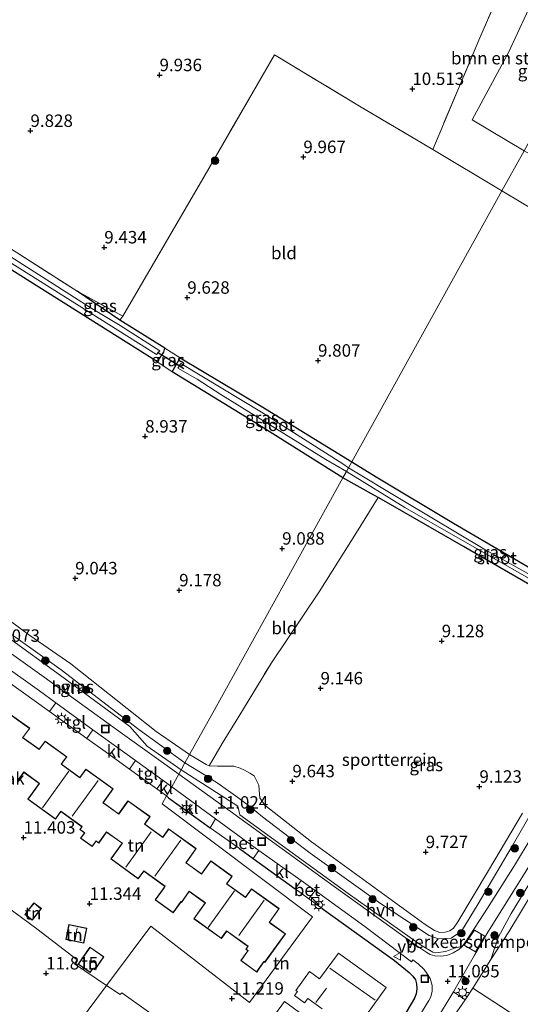
# Model space of a CAD drawing. Units: metres. Extents: x 189990 to 199704, y 412498 to 417832.
# Drawn here: x 191513 to 191614, y 415238 to 415436 of the extents above; entities that cross this region are included whole.
import ezdxf
from ezdxf.enums import TextEntityAlignment as Align

# ---------------------------------------------------------------- set-up
doc = ezdxf.new("R2010")
doc.units = ezdxf.units.M
doc.linetypes.add('IE-TERREINAFSCHEIDING', pattern=[10, 8, -2])
doc.layers.get('0').update_dxf_attribs({"lineweight": 25})
for name, color, linetype, lineweight in [('B-ME-GR-BOMENSTRUIKEN-GV-B6', 93, 'Continuous', 18), ('B-ME-GR-BOOM-S-B1', 93, 'Continuous', 18), ('B-ME-GW-KRUINLIJN-L-B1', 93, 'Continuous', 18), ('B-ME-GW-TEENLIJN-L-B1', 93, 'Continuous', 18), ('B-ME-IE-GRASLAND-GV-B6', 93, 'Continuous', 18), ('B-ME-IE-GRONDWERKLIJN-GROND_INGERICHT-GV-B6', 253, 'Continuous', 18), ('B-ME-IE-HULPGEOMETRIE-L-B1', 53, 'Continuous', 18), ('B-ME-IE-INRICHTINGSELEMENT-S-B1', 253, 'Continuous', 18), ('B-ME-IE-MEUBILAIR_WEGMEUBILAIR-LICHTMAST-S-B1', 8, 'Continuous', 18), ('B-ME-IE-TERREINAFSCHEIDING-RASTERHEKWERK-L-B1', 8, 'IE-TERREINAFSCHEIDING', 18), ('B-ME-KG-KADASTRAAL-DAKRAND-L-B1', 13, 'Continuous', 18), ('B-ME-KG-KADASTRAAL-NOKLIJN-L-B1', 13, 'Continuous', 18), ('B-ME-OG-BEBOUWING-GV-B6', 173, 'Continuous', 18), ('B-ME-OG-WATER-GV-B6', 153, 'Continuous', 18), ('B-ME-VH-DREMPEL-GV-B6', 8, 'Continuous', 18), ('B-ME-VH-VERH_SOORT-BETON-OVERIG-GV-B6', 8, 'IE-TERREINAFSCHEIDING-NATUURLIJK-HOUTWAL', 18), ('B-ME-VH-VERH_SOORT-BITUMEN-GV-B6', 8, 'IE-TERREINAFSCHEIDING-NATUURLIJK-HOUTWAL', 18), ('B-ME-VH-VERH_SOORT-HALF_VERHARDING-GV-B6', 8, 'IE-TERREINAFSCHEIDING-NATUURLIJK-HOUTWAL', 18), ('B-ME-VH-VERH_SOORT-KLINKERS-GV-B6', 8, 'IE-TERREINAFSCHEIDING-NATUURLIJK-HOUTWAL', 18), ('B-ME-VH-VERH_SOORT-TEGELS-GV-B6', 8, 'Continuous', 18), ('B-ME-VW-MEUBILAIR_WEGMEUBILAIR-VERKEERSBORD-S-B1', 8, 'Continuous', 18)]:
    doc.layers.add(name, color=color, linetype=linetype, lineweight=lineweight)
for name, color, linetype in [('B-ME-GW-HOOGTEPUNT-S-B1', 10, 'Continuous'), ('B-ME-GW-INSTEEKWATERGANG-L-B1', 10, 'Continuous'), ('B-ME-IE-TERREINAFSCHEIDING-HAAG-L-B1', 10, 'Continuous'), ('B-ME-KW-DUIKER-L-B1', 10, 'Continuous')]:
    doc.layers.add(name, color=color, linetype=linetype)
doc.styles.add('NLCS-ISO', font='NLCS-ISO.TTF')
doc.linetypes.add('IE-TERREINAFSCHEIDING-NATUURLIJK-HOUTWAL', pattern='A,7,-1.5,[67,NLCS.SHX,S=0.75,R=45,X=0,Y=0],-1.5,7,-1.5,[70,NLCS.SHX,S=0.75,R=0,X=0,Y=0],-1.5', length=20)

# ---------------------------------------------------------------- blocks, each defined once
blk = doc.blocks.new('hoogtepunt')
for p, q in [((-0.5, 0), (0.5, 0)), ((0, 0.5), (0, -0.5))]:
    blk.add_line(p, q)
blk = doc.blocks.new('boom')
h = blk.add_hatch(color=256)
edge = h.paths.add_edge_path()
edge.add_arc((0, 0), 0.75, 0, 360)
blk.add_circle((0, 0), 0.75)
blk = doc.blocks.new('kast')
blk.add_line((-0.75, -0.75), (0.75, 0.75))
blk.add_lwpolyline([(-0.75, 0.75), (0.75, 0.75), (0.75, -0.75), (-0.75, -0.75)], close=True)
blk = doc.blocks.new('lantaarnpaal')
for p, q in [((-0.75, 0), (-1.25, 0)), ((-0.88, 0.88), (-0.53, 0.53)), ((0, 0.75), (0, 1.25)), ((0.53, 0.53), (0.88, 0.88)), ((0.75, 0), (1.25, 0)), ((-0.53, -0.53), (-0.88, -0.88)), ((0, -0.75), (0, -1.25)), ((0.53, -0.53), (0.88, -0.88))]:
    blk.add_line(p, q)
blk.add_circle((0, 0), 0.75)
blk = doc.blocks.new('put')
for p, q in [((0.75, 0.75), (-0.75, 0.75)), ((-0.75, 0.75), (-0.75, -0.75)), ((0.75, -0.75), (0.75, 0.75)), ((-0.75, -0.75), (0.75, -0.75))]:
    blk.add_line(p, q)
blk.add_lwpolyline([(-0.625, 0.625), (0.625, 0.625), (0.625, -0.625), (-0.625, -0.625)], close=True)
blk = doc.blocks.new('verkeersbord')
for p, q in [((0, 0.75), (-0.75, -0.625)), ((0.75, -0.625), (0, 0.75)), ((-0.75, -0.625), (0.75, -0.625))]:
    blk.add_line(p, q)

msp = doc.modelspace()

# ---------------------------------------------------------------- linework, layer by layer
at = {"layer": 'B-ME-GR-BOMENSTRUIKEN-GV-B6'}
for points in [[(191617.237, 415441.6, 11.601), (191616.978, 415441.044, 11.518), (191611.601, 415429.319, 11.078), (191604.304, 415415.799, 10.831), (191614.717, 415409.575, 10.446), (191610.266, 415401.544, 10.203), (191596.383, 415409.863, 10.349), (191605.643, 415431.776, 11.277), (191610.641, 415443.438, 11.845), (191611.053, 415444.463, 11.86), (191617.237, 415441.6, 11.601)], [(191670.187, 415365.701, 10.543), (191655.035, 415374.429, 10.158), (191630.344, 415389.595, 10.323), (191610.266, 415401.544, 10.203), (191614.717, 415409.575, 10.446), (191625.074, 415403.691, 10.591), (191645.057, 415391.873, 10.673), (191651.174, 415403.253, 10.893), (191655.46, 415400.723, 10.948), (191649.361, 415389.141, 10.673), (191669.268, 415377.533, 10.563), (191675.908, 415390.032, 10.783), (191683.737, 415404.615, 11.416), (191686.381, 415403.171, 11.526), (191693.92, 415418.156, 12.131), (191697.121, 415416.373, 11.856), (191696.708, 415415.573, 11.863), (191693.079, 415408.165, 11.753), (191688.04, 415398.757, 11.505), (191681.537, 415386.71, 11.12), (191675.141, 415374.782, 10.735), (191670.187, 415365.701, 10.543)]]:
    msp.add_polyline3d(points, dxfattribs=at)
at = {"layer": 'B-ME-GW-INSTEEKWATERGANG-L-B1'}
for p, q in [((191533.579, 415375.573, 9.327), (191525.01, 415381.381, 9.598)), ((191584.674, 415340.41, 9.427), (191578.33, 415343.975, 9.474))]:
    msp.add_line(p, q, dxfattribs=at)
for points in [[(191540.787, 415367.444, 9.363), (191531.215, 415373.466, 9.372), (191506.894, 415388.673, 9.423), (191488.83, 415399.587, 9.369), (191461.264, 415415.474, 9.449), (191437.113, 415429.022, 9.411), (191418.774, 415439.542, 9.366), (191405.317, 415447.142, 9.433)], [(191540.787, 415367.444, 9.363), (191541.402, 415367.699, 9.451), (191542.422, 415369.159, 9.311), (191542.565, 415369.981, 9.473), (191533.579, 415375.573, 9.327)], [(191544.06, 415365.196, 9.415), (191545.703, 415368.016, 9.44), (191561.929, 415358.315, 9.405), (191580.129, 415347.175, 9.433)], [(191578.33, 415343.975, 9.474), (191560.686, 415355.054, 9.448), (191544.06, 415365.196, 9.415)], [(191580.129, 415347.175, 9.433), (191584.997, 415344.168, 9.605), (191600.554, 415334.836, 9.546), (191623.439, 415321.473, 9.666), (191637.469, 415312.976, 9.49), (191636.166, 415310.87, 9.279), (191632.585, 415312.874, 9.334), (191618.862, 415320.732, 9.301), (191602.527, 415330.144, 9.09), (191587.445, 415338.845, 9.448), (191585.389, 415340.006, 9.432), (191584.674, 415340.41, 9.427)]]:
    msp.add_polyline3d(points, dxfattribs=at)
at = {"layer": 'B-ME-GW-KRUINLIJN-L-B1'}
for points in [[(191608.029, 415247.242, 10.712), (191609.601, 415251.842, 10.629), (191612.128, 415256.465, 10.492), (191617.324, 415265.054, 10.244), (191622.667, 415273.96, 9.942), (191628.039, 415282.623, 9.859), (191633.73, 415291.53, 9.942), (191639.462, 415300.738, 9.804), (191643.053, 415306.56, 9.887), (191646.625, 415312.669, 10.024), (191649.756, 415317.982, 10.244), (191653.933, 415324.593, 10.299), (191658.486, 415332.002, 10.382), (191664.018, 415340.891, 10.492), (191667.26, 415345.955, 10.519), (191670.953, 415350.626, 10.632)], [(191546.61, 415286.705, 10.872), (191537.361, 415293.456, 11.003), (191521.804, 415305.383, 10.91), (191508.421, 415314.911, 10.914), (191504.593, 415317.87, 10.962), (191504.558, 415317.914, 10.963), (191503.996, 415318.686, 10.967), (191501.718, 415321.812, 10.982), (191498.347, 415326.472, 11.126), (191494.962, 415331.016, 11.179), (191491.319, 415333.94, 11.171)], [(191559.904, 415277.79, 11.073), (191562.19, 415275.913, 10.979), (191571.775, 415268.584, 11.006), (191585.905, 415258.475, 11.003), (191595.629, 415252.086, 10.94), (191597.508, 415251.396, 10.959), (191600.099, 415251.539, 10.778), (191602.124, 415252.926, 10.688), (191605.481, 415258.408, 10.648), (191612.131, 415269.706, 10.172), (191615.882, 415276.195, 9.977), (191617.298, 415278.465, 9.927), (191618.731, 415280.866, 9.909), (191620.457, 415283.292, 9.886), (191622.211, 415285.839, 9.888), (191630.761, 415299.783, 10.007), (191637.048, 415309.805, 9.918), (191641.137, 415316.785, 10.058), (191643.552, 415321.213, 10.014)], [(191553.278, 415282.575, 10.918), (191550.566, 415284.318, 11.019), (191546.61, 415286.705, 10.872)], [(191559.904, 415277.79, 11.073), (191557.231, 415279.778, 10.853), (191553.278, 415282.575, 10.918)]]:
    msp.add_polyline3d(points, dxfattribs=at)
at = {"layer": 'B-ME-GW-TEENLIJN-L-B1'}
for points in [[(191547.571, 415288.439, 9.993), (191540.833, 415293.028, 10.035), (191523.747, 415306.599, 9.595), (191515.509, 415312.307, 9.595), (191511.31, 415315.379, 9.595), (191509.538, 415317.335, 9.595), (191507.123, 415320.24, 9.512), (191500.494, 415328.842, 9.485), (191497.219, 415332.383, 9.292), (191493.255, 415336.015, 9.375), (191481.519, 415344.617, 9.54), (191472.887, 415350.803, 9.32), (191464.892, 415356.415, 9.21), (191455.033, 415362.326, 9.182), (191453.898, 415362.918, 9.21), (191452.552, 415362.917, 9.237), (191449.761, 415362.562, 9.347), (191447.823, 415362.658, 9.622), (191445.513, 415363.377, 9.677)], [(191673.945, 415349.019, 10.387), (191670.385, 415345.938, 10.195), (191666.949, 415342.609, 10.222), (191661.223, 415333.128, 10.057), (191653.791, 415320.803, 9.755), (191645.447, 415306.79, 9.012), (191639.72, 415298.224, 9.177), (191630.317, 415283.079, 9.177), (191625.541, 415275.449, 9.315), (191616.728, 415261.249, 9.837), (191611.686, 415252.824, 10.057), (191608.029, 415247.242, 10.712)], [(191614.397, 415276.619, 9.334), (191607.559, 415265.134, 9.582), (191601.41, 415254.809, 10.214), (191600.54, 415253.58, 10.159), (191599.836, 415252.998, 10.132), (191598.903, 415252.765, 10.242), (191597.79, 415252.696, 10.297), (191596.709, 415253.074, 10.297), (191594.838, 415254.297, 10.132), (191586.75, 415260.155, 10.104), (191572.022, 415270.855, 10.022), (191562.651, 415278.257, 10.077), (191561.685, 415279.696, 10.049), (191561.505, 415281.27, 10.022), (191561.471, 415282.227, 10.022), (191560.962, 415283.306, 9.994), (191560.515, 415284.133, 9.967), (191559.688, 415284.673, 9.939), (191558.576, 415285.291, 9.912), (191557.706, 415285.696, 9.774), (191556.419, 415286.08, 9.967), (191553.16, 415286.075, 10.022), (191551.486, 415286.116, 10.187), (191550.917, 415286.432, 10.077), (191547.571, 415288.439, 9.993)]]:
    msp.add_polyline3d(points, dxfattribs=at)
at = {"layer": 'B-ME-IE-GRASLAND-GV-B6'}
for points in [[(191418.889, 415440.684, 8.417), (191435.96, 415430.946, 8.417), (191455.831, 415419.925, 8.417), (191477.91, 415407.411, 8.417), (191498.103, 415395.571, 8.417), (191521.77, 415380.714, 8.417), (191540.95, 415368.692, 8.417), (191541.598, 415369.449, 8.417), (191533.619, 415374.538, 8.417), (191527.632, 415378.151, 8.417), (191512.389, 415387.821, 8.417), (191500.356, 415395.337, 8.417), (191488.941, 415402.13, 8.417), (191476.348, 415409.522, 8.417), (191461.183, 415417.929, 8.417), (191437.201, 415431.39, 8.417), (191418.78, 415441.844, 8.417)], [(191420.364, 415442.781, 9.377), (191441.028, 415430.939, 9.442), (191465.178, 415417.162, 9.292), (191488.899, 415403.808, 9.288), (191512.765, 415389.241, 9.4), (191525.01, 415381.381, 9.598)], [(191629.352, 415435.978, 11.472), (191614.717, 415409.575, 10.446), (191604.304, 415415.799, 10.831), (191611.601, 415429.319, 11.078), (191616.978, 415441.044, 11.518), (191617.237, 415441.6, 11.601), (191629.352, 415435.978, 11.472)], [(191525.01, 415381.381, 9.598), (191533.579, 415375.573, 9.327), (191542.565, 415369.981, 9.473), (191542.422, 415369.159, 9.311), (191541.402, 415367.699, 9.451), (191540.787, 415367.444, 9.363), (191531.215, 415373.466, 9.372), (191506.894, 415388.673, 9.423), (191488.83, 415399.587, 9.369), (191461.264, 415415.474, 9.449), (191437.113, 415429.022, 9.411), (191418.774, 415439.542, 9.366)], [(191534.157, 415376.398, 9.354), (191533.579, 415375.573, 9.327), (191525.01, 415381.381, 9.598), (191534.157, 415376.398, 9.354)], [(191545.703, 415368.016, 9.44), (191544.06, 415365.196, 9.415), (191540.787, 415367.444, 9.363), (191541.402, 415367.699, 9.451), (191542.422, 415369.159, 9.311), (191542.565, 415369.981, 9.473), (191545.703, 415368.016, 9.44)], [(191580.129, 415347.175, 9.433), (191579.466, 415345.978, 8.44), (191578.361, 415346.763, 8.44), (191561.983, 415357.101, 8.44), (191545.805, 415366.891, 8.44), (191545.207, 415365.926, 8.44), (191549.06, 415363.726, 8.44), (191553.851, 415360.671, 8.44), (191574.888, 415347.61, 8.495), (191579.058, 415345.241, 8.44), (191578.33, 415343.975, 9.474), (191560.686, 415355.054, 9.448), (191544.06, 415365.196, 9.415), (191545.703, 415368.016, 9.44), (191561.929, 415358.315, 9.405), (191580.129, 415347.175, 9.433)], [(191637.469, 415312.976, 9.49), (191636.166, 415310.87, 9.279), (191632.585, 415312.874, 9.334), (191618.862, 415320.732, 9.301), (191602.527, 415330.144, 9.09), (191587.445, 415338.845, 9.448), (191585.389, 415340.006, 9.432), (191584.674, 415340.41, 9.427), (191578.33, 415343.975, 9.474), (191579.058, 415345.241, 8.44), (191590.778, 415338.014, 8.44), (191603.733, 415330.531, 8.44), (191620.442, 415321.042, 8.44), (191636.035, 415311.72, 8.44), (191636.629, 415312.489, 8.44), (191622.297, 415320.952, 8.44), (191606.837, 415329.555, 8.44), (191590.71, 415339.216, 8.44), (191579.466, 415345.978, 8.44), (191580.129, 415347.175, 9.433), (191584.997, 415344.168, 9.605), (191600.554, 415334.836, 9.546), (191623.439, 415321.473, 9.666), (191637.469, 415312.976, 9.49)], [(191546.61, 415286.705, 10.872), (191545.85, 415285.333, 11.005), (191539.024, 415290.097, 11.097), (191535.569, 415294.053, 10.939), (191521.637, 415304.237, 11.015), (191511.152, 415311.903, 10.987), (191503.347, 415317.645, 11.042), (191503.996, 415318.686, 10.967), (191504.558, 415317.914, 10.963), (191504.593, 415317.87, 10.962), (191508.421, 415314.911, 10.914), (191521.804, 415305.383, 10.91), (191537.361, 415293.456, 11.003), (191546.61, 415286.705, 10.872)], [(191511.31, 415315.379, 9.595), (191515.509, 415312.307, 9.595), (191523.747, 415306.599, 9.595), (191540.833, 415293.028, 10.035), (191547.571, 415288.439, 9.993), (191546.61, 415286.705, 10.872), (191537.361, 415293.456, 11.003), (191521.804, 415305.383, 10.91), (191508.421, 415314.911, 10.914)], [(191559.904, 415277.79, 11.073), (191557.231, 415279.778, 10.853), (191553.278, 415282.575, 10.918), (191550.566, 415284.318, 11.019), (191546.61, 415286.705, 10.872), (191547.571, 415288.439, 9.993), (191550.917, 415286.432, 10.077), (191551.486, 415286.116, 10.187), (191553.16, 415286.075, 10.022), (191556.419, 415286.08, 9.967), (191557.706, 415285.696, 9.774), (191558.576, 415285.291, 9.912), (191559.688, 415284.673, 9.939), (191560.515, 415284.133, 9.967), (191560.962, 415283.306, 9.994), (191561.471, 415282.227, 10.022), (191561.505, 415281.27, 10.022), (191561.685, 415279.696, 10.049), (191562.651, 415278.257, 10.077), (191572.022, 415270.855, 10.022), (191586.75, 415260.155, 10.104), (191594.838, 415254.297, 10.132), (191596.709, 415253.074, 10.297), (191597.79, 415252.696, 10.297), (191598.903, 415252.765, 10.242), (191599.836, 415252.998, 10.132), (191600.54, 415253.58, 10.159), (191601.41, 415254.809, 10.214), (191607.559, 415265.134, 9.582), (191614.397, 415276.619, 9.334)], [(191619.872, 415277.914, 10.096), (191612.811, 415266.138, 10.481), (191607.401, 415257.559, 10.673), (191603.154, 415251.1, 10.921), (191602.263, 415249.863, 10.866), (191601.16, 415249.694, 10.895), (191598.961, 415248.848, 10.895), (191597.007, 415248.583, 11.032), (191596.416, 415248.727, 10.977), (191593.927, 415250.228, 11.06), (191579.376, 415260.512, 11.06), (191557.644, 415276.298, 11.115), (191557.274, 415278.007, 10.867), (191545.85, 415285.333, 11.005), (191546.61, 415286.705, 10.872), (191550.566, 415284.318, 11.019), (191553.278, 415282.575, 10.918), (191557.231, 415279.778, 10.853), (191559.904, 415277.79, 11.073), (191562.19, 415275.913, 10.979), (191571.775, 415268.584, 11.006), (191585.905, 415258.475, 11.003), (191595.629, 415252.086, 10.94), (191597.508, 415251.396, 10.959), (191600.099, 415251.539, 10.778), (191602.124, 415252.926, 10.688), (191605.481, 415258.408, 10.648), (191612.131, 415269.706, 10.172), (191615.882, 415276.195, 9.977)], [(191615.882, 415276.195, 9.977), (191612.131, 415269.706, 10.172), (191605.481, 415258.408, 10.648), (191602.124, 415252.926, 10.688), (191600.099, 415251.539, 10.778), (191597.508, 415251.396, 10.959), (191595.629, 415252.086, 10.94), (191585.905, 415258.475, 11.003), (191571.775, 415268.584, 11.006), (191562.19, 415275.913, 10.979), (191559.904, 415277.79, 11.073)], [(191617.324, 415265.054, 10.244), (191612.128, 415256.465, 10.492), (191609.601, 415251.842, 10.629), (191608.029, 415247.242, 10.712), (191604.395, 415241.507, 11.032), (191602.918, 415239.186, 11.114), (191600.519, 415240.754, 11.189), (191600.884, 415241.357, 11.171), (191604.791, 415248.118, 10.928), (191607.26, 415252.388, 10.829), (191616.127, 415266.675, 10.28)], [(191616.728, 415261.249, 9.837), (191611.686, 415252.824, 10.057), (191608.029, 415247.242, 10.712), (191609.601, 415251.842, 10.629), (191612.128, 415256.465, 10.492), (191617.324, 415265.054, 10.244)]]:
    msp.add_polyline3d(points, dxfattribs=at)
at = {"layer": 'B-ME-IE-GRONDWERKLIJN-GROND_INGERICHT-GV-B6'}
for points in [[(191610.641, 415443.438, 11.845), (191605.643, 415431.776, 11.277), (191596.383, 415409.863, 10.349), (191581.672, 415418.549, 10.517), (191564.592, 415428.845, 10.531), (191550.699, 415404.743, 10.034), (191534.157, 415376.398, 9.354), (191525.01, 415381.381, 9.598), (191512.765, 415389.241, 9.4), (191488.899, 415403.808, 9.288), (191465.178, 415417.162, 9.292), (191441.028, 415430.939, 9.442), (191420.364, 415442.781, 9.377)], [(191418.774, 415439.542, 9.366), (191437.113, 415429.022, 9.411), (191461.264, 415415.474, 9.449), (191488.83, 415399.587, 9.369), (191506.894, 415388.673, 9.423), (191531.215, 415373.466, 9.372), (191540.787, 415367.444, 9.363)], [(191596.383, 415409.863, 10.349), (191610.266, 415401.544, 10.203), (191580.129, 415347.175, 9.433), (191561.929, 415358.315, 9.405), (191545.703, 415368.016, 9.44), (191542.565, 415369.981, 9.473), (191533.579, 415375.573, 9.327), (191534.157, 415376.398, 9.354), (191550.699, 415404.743, 10.034), (191564.592, 415428.845, 10.531), (191581.672, 415418.549, 10.517), (191596.383, 415409.863, 10.349)], [(191670.187, 415365.701, 10.543), (191667.906, 415361.349, 10.465), (191663.021, 415353.192, 10.403), (191654.616, 415339.722, 10.337), (191650.159, 415332.282, 10.214), (191647.832, 415328.547, 10.245), (191645.353, 415324.471, 10.052), (191643.552, 415321.213, 10.014), (191637.469, 415312.976, 9.49), (191623.439, 415321.473, 9.666), (191600.554, 415334.836, 9.546), (191584.997, 415344.168, 9.605), (191580.129, 415347.175, 9.433), (191610.266, 415401.544, 10.203), (191630.344, 415389.595, 10.323), (191655.035, 415374.429, 10.158), (191670.187, 415365.701, 10.543)], [(191540.787, 415367.444, 9.363), (191544.06, 415365.196, 9.415), (191560.686, 415355.054, 9.448), (191578.33, 415343.975, 9.474), (191566.723, 415323.018, 9.285), (191552.202, 415296.8, 9.465), (191547.571, 415288.439, 9.993), (191540.833, 415293.028, 10.035), (191523.747, 415306.599, 9.595), (191515.509, 415312.307, 9.595), (191511.31, 415315.379, 9.595)], [(191627.873, 415226.283, 10.564), (191604.395, 415241.507, 11.032), (191608.029, 415247.242, 10.712), (191611.686, 415252.824, 10.057), (191616.728, 415261.249, 9.837), (191625.541, 415275.449, 9.315), (191630.317, 415283.079, 9.177), (191639.72, 415298.224, 9.177), (191645.447, 415306.79, 9.012), (191653.791, 415320.803, 9.755), (191661.223, 415333.128, 10.057), (191666.949, 415342.609, 10.222), (191670.385, 415345.938, 10.195), (191673.945, 415349.019, 10.387), (191684.208, 415343.576, 9.998), (191687.329, 415342.173, 9.949), (191711.692, 415329.306, 10.232), (191713.181, 415328.527, 10.222)], [(191584.674, 415340.41, 9.427), (191585.389, 415340.006, 9.432), (191581.043, 415332.98, 9.322), (191573.577, 415321.039, 9.295), (191563.974, 415306.827, 9.351), (191557.455, 415296.022, 9.406), (191554.08, 415290.64, 9.819), (191551.486, 415286.116, 10.187), (191550.917, 415286.432, 10.077), (191547.571, 415288.439, 9.993), (191552.202, 415296.8, 9.465), (191566.723, 415323.018, 9.285), (191578.33, 415343.975, 9.474), (191584.674, 415340.41, 9.427)], [(191614.397, 415276.619, 9.334), (191607.559, 415265.134, 9.582), (191601.41, 415254.809, 10.214), (191600.54, 415253.58, 10.159), (191599.836, 415252.998, 10.132), (191598.903, 415252.765, 10.242), (191597.79, 415252.696, 10.297), (191596.709, 415253.074, 10.297), (191594.838, 415254.297, 10.132), (191586.75, 415260.155, 10.104), (191572.022, 415270.855, 10.022), (191562.651, 415278.257, 10.077), (191561.685, 415279.696, 10.049), (191561.505, 415281.27, 10.022), (191561.471, 415282.227, 10.022), (191560.962, 415283.306, 9.994), (191560.515, 415284.133, 9.967), (191559.688, 415284.673, 9.939), (191558.576, 415285.291, 9.912), (191557.706, 415285.696, 9.774), (191556.419, 415286.08, 9.967), (191553.16, 415286.075, 10.022), (191551.486, 415286.116, 10.187), (191554.08, 415290.64, 9.819), (191557.455, 415296.022, 9.406), (191563.974, 415306.827, 9.351), (191573.577, 415321.039, 9.295), (191581.043, 415332.98, 9.322), (191585.389, 415340.006, 9.432), (191587.445, 415338.845, 9.448), (191602.527, 415330.144, 9.09), (191618.862, 415320.732, 9.301)], [(191510.685, 415303.314, 11.127), (191511.159, 415302.977, 11.122), (191519.461, 415297.019, 11.153), (191526.943, 415291.65, 11.181), (191530.147, 415289.351, 11.193), (191535.492, 415285.487, 11.196), (191541.007, 415281.502, 11.2), (191542.949, 415280.098, 11.201), (191542.048, 415278.48, 11.201), (191572.254, 415255.855, 11.201), (191559.609, 415238.64, 11.354), (191539.784, 415253.986, 11.546), (191530.88, 415242.016, 11.815), (191524.467, 415246.408, 11.668), (191525.015, 415247.182, 11.695), (191516.896, 415253.408, 11.833), (191500.688, 415265.313, 12.08), (191493.608, 415255.531, 11.97), (191486.21, 415245.826, 12.717), (191486.011, 415245.565, 12.737), (191486.603, 415245.061, 12.765), (191477.005, 415233.184, 13.37)], [(191526.451, 415272.691, 11.402), (191525.683, 415271.625, 11.402), (191528.02, 415269.943, 11.402), (191528.789, 415271.011, 11.402), (191529.316, 415270.632, 11.313), (191530.905, 415272.843, 11.313), (191533.747, 415270.801, 11.313), (191534.006, 415270.615, 11.313), (191531.723, 415267.439, 11.313), (191537.258, 415263.461, 11.313), (191538.365, 415265.001, 11.313), (191542.617, 415261.944, 11.313), (191542.275, 415261.469, 11.313), (191540.671, 415259.237, 11.313), (191544.281, 415256.642, 11.313), (191545.841, 415258.811, 11.313), (191545.954, 415258.73, 11.313), (191547.503, 415260.885, 11.313), (191550.446, 415258.771, 11.313), (191550.673, 415258.607, 11.313), (191548.403, 415255.45, 11.313), (191553.939, 415251.471, 11.313), (191555.01, 415252.961, 11.313), (191559.267, 415249.902, 11.313), (191558.852, 415249.324, 11.313), (191559.259, 415249.031, 11.313), (191557.832, 415247.046, 11.313), (191561.032, 415244.746, 11.313), (191562.483, 415246.764, 11.313), (191562.642, 415246.65, 11.313), (191566.79, 415252.421, 11.313), (191563.924, 415254.481, 11.313), (191563.581, 415254.727, 11.313), (191565.556, 415257.475, 11.313), (191560.008, 415261.463, 11.313), (191558.797, 415259.778, 11.313), (191555.047, 415262.473, 11.313), (191556.112, 415263.956, 11.313), (191551.819, 415267.042, 11.313), (191549.968, 415264.466, 11.313), (191547.163, 415266.482, 11.313), (191546.876, 415266.689, 11.313), (191548.905, 415269.512, 11.313), (191543.363, 415273.496, 11.313), (191542.161, 415271.823, 11.313), (191538.55, 415274.419, 11.313), (191538.913, 415274.924, 11.313), (191539.638, 415275.933, 11.313), (191535.197, 415279.125, 11.313), (191533.317, 415276.508, 11.313), (191530.517, 415278.52, 11.313), (191530.238, 415278.721, 11.313), (191532.244, 415281.513, 11.313), (191526.717, 415285.486, 11.313), (191525.525, 415283.827, 11.313), (191521.843, 415286.473, 11.313), (191522.145, 415286.893, 11.313), (191522.906, 415287.952, 11.313), (191518.538, 415291.091, 11.313), (191517.365, 415289.458, 11.313), (191514.36, 415291.618, 11.313), (191514.113, 415291.796, 11.313), (191515.462, 415293.673, 11.313), (191509.993, 415297.604, 11.313)], [(191513.141, 415283.236, 11.313), (191514.288, 415284.83, 11.313), (191517.091, 415282.815, 11.313), (191517.388, 415282.602, 11.313), (191515.103, 415279.423, 11.313), (191520.643, 415275.441, 11.313), (191521.722, 415276.943, 11.313), (191525.934, 415273.915, 11.313), (191525.53, 415273.353, 11.313), (191526.451, 415272.691, 11.402)], [(191550.004, 415229.127, 11.485), (191533.969, 415240.597, 11.732), (191533.646, 415240.23, 11.705), (191530.88, 415242.016, 11.815), (191539.784, 415253.986, 11.546), (191559.609, 415238.64, 11.354), (191572.254, 415255.855, 11.201), (191542.048, 415278.48, 11.201), (191542.949, 415280.098, 11.201), (191543.311, 415279.739, 11.274)], [(191543.311, 415279.739, 11.274), (191551.684, 415273.686, 11.302), (191557.559, 415269.518, 11.357), (191560.314, 415267.533, 11.323), (191568.777, 415261.437, 11.219), (191571.534, 415259.415, 11.198), (191571.679, 415259.309, 11.197), (191574.16, 415257.47, 11.329), (191588.708, 415247.035, 11.274), (191591.635, 415244.633, 11.219), (191592.372, 415243.946, 11.219), (191592.907, 415243.158, 11.274), (191593.124, 415242.396, 11.192), (191593.192, 415241.363, 11.357), (191593.068, 415240.338, 11.302), (191592.688, 415239.47, 11.192), (191588.738, 415232.825, 11.549)], [(191477.005, 415233.184, 13.37), (191486.603, 415245.061, 12.765), (191486.011, 415245.565, 12.737), (191486.21, 415245.826, 12.717), (191493.608, 415255.531, 11.97), (191500.688, 415265.313, 12.08), (191516.896, 415253.408, 11.833), (191525.015, 415247.182, 11.695), (191524.467, 415246.408, 11.668), (191530.88, 415242.016, 11.815)], [(191515.992, 415255.168, 11.515), (191517.802, 415257.473, 11.515), (191516.326, 415258.632, 11.515), (191514.516, 415256.327, 11.515), (191515.992, 415255.168, 11.515)], [(191522.739, 415251.293, 11.515), (191526.331, 415250.556, 11.515), (191526.944, 415253.546, 11.515), (191523.353, 415254.283, 11.515), (191522.739, 415251.293, 11.515)], [(191525.201, 415246.336, 11.347), (191527.614, 415244.66, 11.347), (191528.159, 415245.445, 11.347), (191528.552, 415245.172, 11.347), (191530.368, 415247.787, 11.347), (191527.563, 415249.736, 11.347), (191525.201, 415246.336, 11.347)], [(191577.427, 415248.54, 16.734), (191573.675, 415243.349, 13.956), (191571.621, 415244.834, 14.094), (191568.895, 415241.064, 14.122), (191569.207, 415240.838, 14.122), (191568.619, 415240.024, 14.176), (191570.659, 415238.549, 14.066), (191571.288, 415239.419, 14.232), (191574.178, 415237.33, 14.754)], [(191583.087, 415236.18, 16.569), (191587.013, 415241.611, 16.596), (191577.427, 415248.54, 16.734)], [(191530.88, 415242.016, 11.815), (191523.518, 415232.117, 11.988)], [(191555.098, 415225.201, 11.597), (191552.513, 415221.921, 11.597), (191556.501, 415218.778, 11.597), (191554.475, 415216.125, 11.542), (191551.398, 415212.073, 11.59), (191550.538, 415212.74, 11.536), (191549.94, 415211.969, 11.646), (191543.036, 415217.325, 11.536), (191544.989, 415219.817, 11.536), (191536.373, 415226.588, 11.536), (191534.65, 415224.367, 11.473), (191530.59, 415227.678, 11.565), (191532.437, 415230.219, 11.62), (191530.943, 415231.445, 11.867), (191524.983, 415223.519, 12.087), (191523.518, 415232.117, 11.988), (191530.88, 415242.016, 11.815), (191533.646, 415240.23, 11.705), (191533.969, 415240.597, 11.732), (191550.004, 415229.127, 11.485), (191555.098, 415225.201, 11.597)], [(191600.631, 415235.904, 11.334), (191602.918, 415239.186, 11.114), (191604.395, 415241.507, 11.032), (191627.873, 415226.283, 10.564)], [(191569.657, 415236.637, 15.909), (191566.606, 415238.843, 14.864), (191562.467, 415233.118, 14.919)]]:
    msp.add_polyline3d(points, dxfattribs=at)
at = {"layer": 'B-ME-IE-HULPGEOMETRIE-L-B1'}
msp.add_polyline3d([(191614.717, 415409.575, 10.446), (191610.266, 415401.544, 10.203), (191580.129, 415347.175, 9.433), (191579.466, 415345.978, 8.44), (191579.058, 415345.241, 8.44), (191578.33, 415343.975, 9.474), (191566.723, 415323.018, 9.285), (191552.202, 415296.8, 9.465), (191547.571, 415288.439, 9.993), (191546.61, 415286.705, 10.872), (191545.85, 415285.333, 11.005), (191545.385, 415284.492, 11.016), (191543.972, 415281.945, 11.108), (191542.949, 415280.098, 11.201), (191542.048, 415278.48, 11.201), (191572.254, 415255.855, 11.201), (191559.609, 415238.64, 11.354), (191539.784, 415253.986, 11.546), (191530.88, 415242.016, 11.815), (191523.518, 415232.117, 11.988)], dxfattribs=at)
at = {"layer": 'B-ME-IE-TERREINAFSCHEIDING-HAAG-L-B1'}
msp.add_line((191543.311, 415279.739, 11.274), (191551.684, 415273.686, 11.302), dxfattribs=at)
for points in [[(191557.559, 415269.518, 11.357), (191560.314, 415267.533, 11.323), (191568.777, 415261.437, 11.219)], [(191574.16, 415257.47, 11.329), (191588.708, 415247.035, 11.274), (191591.635, 415244.633, 11.219), (191592.372, 415243.946, 11.219), (191592.907, 415243.158, 11.274), (191593.124, 415242.396, 11.192), (191593.192, 415241.363, 11.357), (191593.068, 415240.338, 11.302), (191592.688, 415239.47, 11.192), (191588.738, 415232.825, 11.549)]]:
    msp.add_polyline3d(points, dxfattribs=at)
at = {"layer": 'B-ME-IE-TERREINAFSCHEIDING-RASTERHEKWERK-L-B1'}
msp.add_line((191604.395, 415241.507, 11.032), (191602.918, 415239.186, 11.114), dxfattribs=at)
for points in [[(191556.194, 415473.546, 11.725), (191554.891, 415470.48, 11.615), (191579.858, 415461.985, 11.894), (191584.198, 415460.85, 11.849), (191613.58, 415450.764, 11.955), (191611.053, 415444.463, 11.86), (191610.641, 415443.438, 11.845), (191605.643, 415431.776, 11.277), (191596.383, 415409.863, 10.349), (191581.672, 415418.549, 10.517), (191564.592, 415428.845, 10.531), (191550.699, 415404.743, 10.034), (191534.157, 415376.398, 9.354)], [(191404.923, 415451.232, 9.301), (191420.364, 415442.781, 9.377), (191441.028, 415430.939, 9.442), (191465.178, 415417.162, 9.292), (191488.899, 415403.808, 9.288), (191512.765, 415389.241, 9.4), (191525.01, 415381.381, 9.598), (191534.157, 415376.398, 9.354)], [(191554.08, 415290.64, 9.819), (191557.455, 415296.022, 9.406), (191563.974, 415306.827, 9.351)], [(191530.88, 415242.016, 11.815), (191524.467, 415246.408, 11.668), (191525.015, 415247.182, 11.695), (191516.896, 415253.408, 11.833), (191500.688, 415265.313, 12.08), (191493.608, 415255.531, 11.97), (191486.21, 415245.826, 12.717), (191486.011, 415245.565, 12.737)], [(191555.098, 415225.201, 11.597), (191550.004, 415229.127, 11.485), (191533.969, 415240.597, 11.732), (191533.646, 415240.23, 11.705), (191530.88, 415242.016, 11.815)], [(191604.395, 415241.507, 11.032), (191627.873, 415226.283, 10.564), (191623.171, 415218.937, 10.842), (191620.491, 415214.75, 11), (191619.073, 415212.838, 11.217), (191618.994, 415212.73, 11.229), (191616.792, 415209.153, 11.32)]]:
    msp.add_polyline3d(points, dxfattribs=at)
at = {"layer": 'B-ME-KG-KADASTRAAL-DAKRAND-L-B1'}
for points in [[(191510.004, 415297.534, 16.224), (191515.393, 415293.662, 16.224), (191514.043, 415291.784, 16.193), (191514.331, 415291.577, 13.964), (191517.376, 415289.389, 13.964), (191518.55, 415291.022, 13.964), (191522.836, 415287.941, 13.964), (191522.104, 415286.922, 13.964), (191521.774, 415286.462, 16.011), (191525.536, 415283.757, 15.984), (191526.728, 415285.416, 15.98), (191532.175, 415281.502, 15.98), (191530.168, 415278.71, 15.958), (191530.488, 415278.48, 13.915), (191533.328, 415276.438, 13.915), (191535.209, 415279.055, 13.915), (191539.568, 415275.922, 13.915), (191538.872, 415274.953, 13.915), (191538.48, 415274.408, 15.909), (191542.173, 415271.754, 15.913), (191543.375, 415273.426, 15.913), (191548.836, 415269.501, 15.913), (191546.806, 415266.677, 15.918), (191547.134, 415266.442, 13.919), (191549.98, 415264.396, 13.924), (191551.831, 415266.972, 13.924), (191556.043, 415263.944, 13.924), (191554.977, 415262.462, 15.882), (191558.809, 415259.708, 15.878), (191560.02, 415261.393, 15.878), (191565.487, 415257.464, 15.878), (191563.511, 415254.716, 15.811), (191563.895, 415254.44, 13.959), (191566.72, 415252.409, 13.964), (191562.631, 415246.719, 13.95), (191562.471, 415246.834, 13.644), (191561.021, 415244.816, 13.395), (191557.902, 415247.057, 13.395), (191559.329, 415249.043, 13.959), (191558.922, 415249.336, 13.955), (191559.337, 415249.913, 15.931), (191554.998, 415253.031, 16.029), (191553.927, 415251.541, 16.033), (191548.473, 415255.461, 16.033), (191550.743, 415258.619, 15.94), (191550.475, 415258.811, 13.924), (191547.492, 415260.955, 13.91), (191545.943, 415258.8, 13.942), (191545.829, 415258.881, 13.942), (191544.27, 415256.712, 13.91), (191540.741, 415259.248, 13.906), (191542.316, 415261.439, 13.919), (191542.687, 415261.956, 15.966), (191538.353, 415265.07, 16.033), (191537.247, 415263.53, 16.033), (191531.793, 415267.45, 16.033), (191534.076, 415270.626, 15.958), (191533.776, 415270.841, 13.906), (191530.894, 415272.913, 13.95), (191529.305, 415270.702, 13.95), (191528.778, 415271.081, 13.95), (191528.009, 415270.012, 13.214), (191525.753, 415271.636, 13.22), (191526.521, 415272.703, 13.95)], [(191526.521, 415272.703, 13.95), (191525.6, 415273.365, 13.95), (191526.004, 415273.927, 15.86), (191521.711, 415277.012, 15.998), (191520.632, 415275.511, 15.922), (191515.173, 415279.434, 15.94), (191517.458, 415282.613, 15.949), (191517.12, 415282.856, 13.973), (191514.276, 415284.9, 13.973), (191513.13, 415283.305, 13.973)], [(191515.984, 415255.238, 13.567), (191514.586, 415256.336, 13.231), (191516.334, 415258.562, 13.255), (191517.732, 415257.464, 13.579), (191515.984, 415255.238, 13.567)], [(191522.798, 415251.332, 13.063), (191523.392, 415254.224, 13.087), (191526.885, 415253.507, 13.123), (191526.292, 415250.615, 13.123), (191522.798, 415251.332, 13.063)], [(191525.27, 415246.348, 13.399), (191527.575, 415249.667, 13.435), (191530.299, 415247.775, 13.399), (191528.54, 415245.242, 13.411), (191528.147, 415245.515, 13.435), (191527.601, 415244.729, 13.435), (191525.27, 415246.348, 13.399)]]:
    msp.add_polyline3d(points, dxfattribs=at)
at = {"layer": 'B-ME-KG-KADASTRAAL-NOKLIJN-L-B1'}
for p, q in [((191518.066, 415277.7, 19.292), (191523.324, 415285.096, 19.292)), ((191524.009, 415276.005, 19.301), (191529.201, 415283.209, 19.297)), ((191534.759, 415265.789, 19.306), (191539.821, 415272.896, 19.297)), ((191540.573, 415263.962, 19.417), (191545.781, 415271.211, 19.355)), ((191556.585, 415261.015, 19.297), (191551.302, 415253.719, 19.297)), ((191557.421, 415252.048, 19.186), (191562.509, 415259.195, 19.186)), ((191524.6, 415251.228, 13.896), (191524.996, 415253.613, 13.814)), ((191575.697, 415245.521, 19.781), (191584.8, 415239.081, 19.781)), ((191572.939, 415238.63, 14.864), (191575.062, 415241.531, 14.864))]:
    msp.add_line(p, q, dxfattribs=at)
at = {"layer": 'B-ME-KW-DUIKER-L-B1'}
msp.add_line((191546.434, 415365.856, 8.702), (191541.124, 415369.106, 8.702), dxfattribs=at)
at = {"layer": 'B-ME-OG-WATER-GV-B6'}
for points in [[(191540.95, 415368.692, 8.417), (191521.77, 415380.714, 8.417), (191498.103, 415395.571, 8.417), (191477.91, 415407.411, 8.417), (191455.831, 415419.925, 8.417), (191435.96, 415430.946, 8.417), (191418.889, 415440.684, 8.417), (191405.163, 415448.391, 8.347), (191404.814, 415449.633, 8.412), (191418.78, 415441.844, 8.417), (191437.201, 415431.39, 8.417), (191461.183, 415417.929, 8.417), (191476.348, 415409.522, 8.417), (191488.941, 415402.13, 8.417), (191500.356, 415395.337, 8.417), (191512.389, 415387.821, 8.417), (191527.632, 415378.151, 8.417), (191533.619, 415374.538, 8.417), (191541.598, 415369.449, 8.417), (191540.95, 415368.692, 8.417)], [(191579.466, 415345.978, 8.44), (191579.058, 415345.241, 8.44), (191574.888, 415347.61, 8.495), (191553.851, 415360.671, 8.44), (191549.06, 415363.726, 8.44), (191545.207, 415365.926, 8.44), (191545.805, 415366.891, 8.44), (191561.983, 415357.101, 8.44), (191578.361, 415346.763, 8.44), (191579.466, 415345.978, 8.44)], [(191636.035, 415311.72, 8.44), (191620.442, 415321.042, 8.44), (191603.733, 415330.531, 8.44), (191590.778, 415338.014, 8.44), (191579.058, 415345.241, 8.44), (191579.466, 415345.978, 8.44), (191590.71, 415339.216, 8.44), (191606.837, 415329.555, 8.44), (191622.297, 415320.952, 8.44), (191636.629, 415312.489, 8.44), (191636.035, 415311.72, 8.44)]]:
    msp.add_polyline3d(points, dxfattribs=at)
at = {"layer": 'B-ME-VH-DREMPEL-GV-B6'}
msp.add_polyline3d([(191602.71, 415250.123, 10.929), (191604.779, 415253.153, 10.879), (191606.856, 415251.913, 10.817), (191604.964, 415248.797, 10.892), (191602.71, 415250.123, 10.929)], dxfattribs=at)
at = {"layer": 'B-ME-VH-VERH_SOORT-BETON-OVERIG-GV-B6'}
for points in [[(191561.442, 415269.163, 11.124), (191560.314, 415267.533, 11.323), (191557.559, 415269.518, 11.357), (191551.684, 415273.686, 11.302), (191552.774, 415275.49, 11.117), (191559.987, 415270.201, 11.125), (191561.442, 415269.163, 11.124)], [(191572.742, 415261.11, 11.124), (191571.534, 415259.415, 11.198), (191568.777, 415261.437, 11.219), (191569.934, 415263.112, 11.124), (191572.742, 415261.11, 11.124)]]:
    msp.add_polyline3d(points, dxfattribs=at)
at = {"layer": 'B-ME-VH-VERH_SOORT-BITUMEN-GV-B6'}
for points in [[(191510.423, 415309.637, 11.108), (191518.353, 415303.956, 11.108), (191534.11, 415292.581, 11.046), (191545.385, 415284.492, 11.016), (191543.972, 415281.945, 11.108), (191542.244, 415283.19, 11.107), (191536.972, 415286.99, 11.104), (191536.691, 415287.194, 11.105), (191528.154, 415293.38, 11.13), (191520.689, 415298.789, 11.152), (191517.407, 415301.168, 11.162), (191501.486, 415312.515, 11.06)], [(191592.314, 415233.684, 11.455), (191595.617, 415239.048, 11.317), (191595.978, 415239.787, 11.29), (191596.269, 415240.894, 11.207), (191596.266, 415242.077, 11.235), (191595.86, 415243.445, 11.18), (191595.24, 415244.41, 11.125), (191594.677, 415245.28, 11.207), (191593.453, 415246.382, 11.097), (191592.387, 415247.197, 11.091), (191592.083, 415246.8, 11.091), (191582.772, 415253.913, 11.042), (191572.742, 415261.11, 11.124), (191569.934, 415263.112, 11.124), (191561.442, 415269.163, 11.124), (191559.987, 415270.201, 11.125), (191552.774, 415275.49, 11.117), (191543.972, 415281.945, 11.108), (191545.385, 415284.492, 11.016), (191555.703, 415277.008, 11.042), (191576.568, 415261.893, 11.073), (191592.988, 415250.168, 11.063), (191595.181, 415248.69, 10.976), (191595.891, 415248.295, 10.948), (191596.817, 415247.967, 10.948), (191597.853, 415247.956, 10.893), (191599.178, 415248.092, 10.866), (191600.467, 415248.595, 10.811), (191601.623, 415249.274, 10.811), (191602.263, 415249.863, 10.866), (191603.154, 415251.1, 10.921), (191607.401, 415257.559, 10.673), (191612.811, 415266.138, 10.481), (191619.872, 415277.914, 10.096)], [(191616.127, 415266.675, 10.28), (191607.26, 415252.388, 10.829), (191604.791, 415248.118, 10.928), (191600.884, 415241.357, 11.171), (191600.519, 415240.754, 11.189), (191598.338, 415237.147, 11.297)]]:
    msp.add_polyline3d(points, dxfattribs=at)
at = {"layer": 'B-ME-VH-VERH_SOORT-HALF_VERHARDING-GV-B6'}
for points in [[(191545.85, 415285.333, 11.005), (191545.385, 415284.492, 11.016), (191534.11, 415292.581, 11.046), (191518.353, 415303.956, 11.108), (191510.423, 415309.637, 11.108), (191503.866, 415314.462, 11.091), (191502.08, 415315.763, 11.091), (191502.387, 415316.208, 11.092), (191503.347, 415317.645, 11.042), (191511.152, 415311.903, 10.987), (191521.637, 415304.237, 11.015), (191535.569, 415294.053, 10.939), (191539.024, 415290.097, 11.097), (191545.85, 415285.333, 11.005)], [(191602.263, 415249.863, 10.866), (191601.623, 415249.274, 10.811), (191600.467, 415248.595, 10.811), (191599.178, 415248.092, 10.866), (191597.853, 415247.956, 10.893), (191596.817, 415247.967, 10.948), (191595.891, 415248.295, 10.948), (191595.181, 415248.69, 10.976), (191592.988, 415250.168, 11.063), (191576.568, 415261.893, 11.073), (191555.703, 415277.008, 11.042), (191545.385, 415284.492, 11.016), (191545.85, 415285.333, 11.005), (191557.274, 415278.007, 10.867), (191557.644, 415276.298, 11.115), (191579.376, 415260.512, 11.06), (191593.927, 415250.228, 11.06), (191596.416, 415248.727, 10.977), (191597.007, 415248.583, 11.032), (191598.961, 415248.848, 10.895), (191601.16, 415249.694, 10.895), (191602.263, 415249.863, 10.866)], [(191602.918, 415239.186, 11.114), (191600.631, 415235.904, 11.334), (191593.154, 415223.618, 11.802), (191592.592, 415222.696, 11.837), (191592.282, 415222.185, 11.857), (191586.665, 415213.33, 12.104), (191584.513, 415209.871, 12.104), (191582.525, 415207.403, 12.379), (191579.539, 415204.021, 12.407), (191572.544, 415196.733, 12.434), (191571.823, 415199.174, 12.266), (191573.63, 415200.744, 12.331), (191577.417, 415204.878, 12.219), (191582.005, 415210.514, 12.144), (191584.656, 415214.816, 11.884), (191593.226, 415228.693, 11.553), (191598.338, 415237.147, 11.297), (191600.519, 415240.754, 11.189), (191602.918, 415239.186, 11.114)]]:
    msp.add_polyline3d(points, dxfattribs=at)
at = {"layer": 'B-ME-VH-VERH_SOORT-KLINKERS-GV-B6'}
for points in [[(191501.486, 415312.515, 11.06), (191517.407, 415301.168, 11.162), (191520.689, 415298.789, 11.152), (191519.461, 415297.019, 11.153), (191511.159, 415302.977, 11.122), (191510.685, 415303.314, 11.127), (191499.537, 415311.176, 11.194), (191497.055, 415312.403, 11.213), (191494.712, 415312.898, 11.194), (191492.762, 415312.924, 11.29), (191491.12, 415312.607, 11.261), (191489.382, 415311.932, 11.271), (191488.823, 415312.56, 11.216), (191488.133, 415313.873, 11.206), (191488.189, 415313.897, 11.206), (191490.555, 415314.731, 11.167), (191492.429, 415315.044, 11.187), (191494.573, 415315.003, 11.196), (191496.549, 415314.744, 11.148), (191498.131, 415314.253, 11.158), (191499.811, 415313.519, 11.119), (191501.486, 415312.515, 11.06)], [(191536.691, 415287.194, 11.105), (191535.492, 415285.487, 11.196), (191530.147, 415289.351, 11.193), (191526.943, 415291.65, 11.181), (191528.154, 415293.38, 11.13), (191536.691, 415287.194, 11.105)], [(191543.972, 415281.945, 11.108), (191542.949, 415280.098, 11.201), (191541.007, 415281.502, 11.2), (191542.244, 415283.19, 11.107), (191543.972, 415281.945, 11.108)], [(191552.774, 415275.49, 11.117), (191551.684, 415273.686, 11.302), (191543.311, 415279.739, 11.274), (191542.949, 415280.098, 11.201), (191543.972, 415281.945, 11.108), (191552.774, 415275.49, 11.117)], [(191569.934, 415263.112, 11.124), (191568.777, 415261.437, 11.219), (191560.314, 415267.533, 11.323), (191561.442, 415269.163, 11.124), (191569.934, 415263.112, 11.124)], [(191588.738, 415232.825, 11.549), (191592.688, 415239.47, 11.192), (191593.068, 415240.338, 11.302), (191593.192, 415241.363, 11.357), (191593.124, 415242.396, 11.192), (191592.907, 415243.158, 11.274), (191592.372, 415243.946, 11.219), (191591.635, 415244.633, 11.219), (191588.708, 415247.035, 11.274), (191574.16, 415257.47, 11.329), (191571.679, 415259.309, 11.197), (191571.534, 415259.415, 11.198), (191572.742, 415261.11, 11.124), (191582.772, 415253.913, 11.042), (191592.083, 415246.8, 11.091), (191592.387, 415247.197, 11.091), (191593.453, 415246.382, 11.097), (191594.677, 415245.28, 11.207), (191595.24, 415244.41, 11.125), (191595.86, 415243.445, 11.18), (191596.266, 415242.077, 11.235), (191596.269, 415240.894, 11.207), (191595.978, 415239.787, 11.29), (191595.617, 415239.048, 11.317), (191592.314, 415233.684, 11.455)]]:
    msp.add_polyline3d(points, dxfattribs=at)
at = {"layer": 'B-ME-VH-VERH_SOORT-TEGELS-GV-B6'}
for points in [[(191528.154, 415293.38, 11.13), (191526.943, 415291.65, 11.181), (191519.461, 415297.019, 11.153), (191520.689, 415298.789, 11.152), (191528.154, 415293.38, 11.13)], [(191542.244, 415283.19, 11.107), (191541.007, 415281.502, 11.2), (191535.492, 415285.487, 11.196), (191536.691, 415287.194, 11.105), (191536.972, 415286.99, 11.104), (191542.244, 415283.19, 11.107)]]:
    msp.add_polyline3d(points, dxfattribs=at)

# ---------------------------------------------------------------- block references
at = {"layer": 'B-ME-GR-BOOM-S-B1', "rotation": 90}
for p in [(191552.684, 415407.619, 10.36), (191518.599, 415307.26, 10.984), (191526.809, 415301.393, 10.957), (191534.846, 415295.52, 10.952), (191543.067, 415289.143, 11.074), (191551.281, 415283.536, 10.929), (191559.77, 415277.325, 11.122), (191567.88, 415271.214, 11.012), (191612.841, 415269.58, 10.159), (191576.142, 415265.641, 10.984), (191584.293, 415259.367, 11.066), (191607.555, 415260.852, 10.709), (191613.962, 415260.623, 10.646), (191592.465, 415253.738, 10.929), (191602.104, 415252.537, 10.626), (191608.773, 415252.122, 10.812), (191602.944, 415242.907, 11.114)]:
    msp.add_blockref('boom', p, dxfattribs=at)
at = {"layer": 'B-ME-GW-HOOGTEPUNT-S-B1', "rotation": 90}
for p in [(191541.529, 415424.79, 9.936), (191541.529, 415424.79, 9.936), (191592.282, 415422.022, 10.513), (191592.282, 415422.022, 10.513), (191515.619, 415413.598, 9.828), (191515.619, 415413.598, 9.828), (191570.404, 415408.35, 9.967), (191570.404, 415408.35, 9.967), (191530.433, 415390.209, 9.434), (191530.433, 415390.209, 9.434), (191547.101, 415380.116, 9.628), (191547.101, 415380.116, 9.628), (191573.351, 415367.486, 9.807), (191573.351, 415367.486, 9.807), (191538.642, 415352.246, 8.937), (191538.642, 415352.246, 8.937), (191566.15, 415329.754, 9.088), (191566.15, 415329.754, 9.088), (191524.596, 415323.786, 9.043), (191524.596, 415323.786, 9.043), (191545.475, 415321.384, 9.178), (191545.475, 415321.384, 9.178), (191598.177, 415311.178, 9.128), (191598.177, 415311.178, 9.128), (191573.848, 415301.692, 9.146), (191573.848, 415301.692, 9.146), (191568.208, 415283.052, 9.643), (191568.208, 415283.052, 9.643), (191605.747, 415281.958, 9.123), (191605.747, 415281.958, 9.123), (191552.943, 415276.773, 11.024), (191552.943, 415276.773, 11.024), (191514.235, 415271.74, 11.403), (191514.235, 415271.74, 11.403), (191594.963, 415268.84, 9.727), (191594.963, 415268.84, 9.727), (191527.487, 415258.451, 11.344), (191527.487, 415258.451, 11.344), (191518.767, 415244.481, 11.815), (191518.767, 415244.481, 11.815), (191599.389, 415242.896, 11.095), (191599.389, 415242.896, 11.095), (191556.072, 415239.425, 11.219), (191556.072, 415239.425, 11.219)]:
    msp.add_blockref('hoogtepunt', p, dxfattribs=at)
at = {"layer": 'B-ME-IE-INRICHTINGSELEMENT-S-B1', "rotation": 90}
for name, p in [('put', (191530.635, 415293.531, 11.195)), ('put', (191562.029, 415270.91, 11.09)), ('kast', (191572.793, 415258.961, 11.357)), ('put', (191594.778, 415243.388, 11.357))]:
    msp.add_blockref(name, p, dxfattribs=at)
at = {"layer": 'B-ME-IE-MEUBILAIR_WEGMEUBILAIR-LICHTMAST-S-B1', "rotation": 90}
for p in [(191521.84, 415295.514, 11.416), (191546.863, 415277.486, 11.357), (191573.477, 415258.22, 11.384), (191602.373, 415240.639, 11.079)]:
    msp.add_blockref('lantaarnpaal', p, dxfattribs=at)
at = {"layer": 'B-ME-VW-MEUBILAIR_WEGMEUBILAIR-VERKEERSBORD-S-B1', "rotation": 90}
msp.add_blockref('verkeersbord', (191589.264, 415247.886, 11.302), dxfattribs=at)

# ---------------------------------------------------------------- texts
at = {"layer": 'B-ME-GR-BOMENSTRUIKEN-GV-B6', "ltscale": 0.2, "style": 'NLCS-ISO'}
msp.add_text('bmn en strkn', height=2.5, dxfattribs=at).set_placement((191610.551, 415428.184), align=Align.MIDDLE_CENTER)
at = {"layer": 'B-ME-GW-HOOGTEPUNT-S-B1', "ltscale": 0.2, "style": 'NLCS-ISO'}
for s, p in [('9.936', (191541.529, 415424.79, 9.936)), ('9.936', (191541.529, 415424.79, 9.936)), ('10.513', (191592.282, 415422.022, 10.513)), ('10.513', (191592.282, 415422.022, 10.513)), ('9.828', (191515.619, 415413.598, 9.828)), ('9.828', (191515.619, 415413.598, 9.828)), ('9.967', (191570.404, 415408.35, 9.967)), ('9.967', (191570.404, 415408.35, 9.967)), ('9.434', (191530.433, 415390.209, 9.434)), ('9.434', (191530.433, 415390.209, 9.434)), ('9.628', (191547.101, 415380.116, 9.628)), ('9.628', (191547.101, 415380.116, 9.628)), ('9.807', (191573.351, 415367.486, 9.807)), ('9.807', (191573.351, 415367.486, 9.807)), ('8.937', (191538.642, 415352.246, 8.937)), ('8.937', (191538.642, 415352.246, 8.937)), ('9.088', (191566.15, 415329.754, 9.088)), ('9.088', (191566.15, 415329.754, 9.088)), ('9.043', (191524.596, 415323.786, 9.043)), ('9.043', (191524.596, 415323.786, 9.043)), ('9.178', (191545.475, 415321.384, 9.178)), ('9.178', (191545.475, 415321.384, 9.178)), ('11.073', (191507.108, 415310.247, 11.073)), ('11.073', (191507.108, 415310.247, 11.073)), ('9.128', (191598.177, 415311.178, 9.128)), ('9.128', (191598.177, 415311.178, 9.128)), ('9.146', (191573.848, 415301.692, 9.146)), ('9.146', (191573.848, 415301.692, 9.146)), ('9.643', (191568.208, 415283.052, 9.643)), ('9.643', (191568.208, 415283.052, 9.643)), ('9.123', (191605.747, 415281.958, 9.123)), ('9.123', (191605.747, 415281.958, 9.123)), ('11.024', (191552.943, 415276.773, 11.024)), ('11.024', (191552.943, 415276.773, 11.024)), ('11.403', (191514.235, 415271.74, 11.403)), ('11.403', (191514.235, 415271.74, 11.403)), ('9.727', (191594.963, 415268.84, 9.727)), ('9.727', (191594.963, 415268.84, 9.727)), ('11.344', (191527.487, 415258.451, 11.344)), ('11.344', (191527.487, 415258.451, 11.344)), ('11.815', (191518.767, 415244.481, 11.815)), ('11.815', (191518.767, 415244.481, 11.815)), ('11.095', (191599.389, 415242.896, 11.095)), ('11.095', (191599.389, 415242.896, 11.095)), ('11.219', (191556.072, 415239.425, 11.219)), ('11.219', (191556.072, 415239.425, 11.219))]:
    msp.add_text(s, height=2.5, dxfattribs=at).set_placement(p, align=Align.BOTTOM_LEFT)
at = {"layer": 'B-ME-IE-GRASLAND-GV-B6', "ltscale": 0.2, "style": 'NLCS-ISO'}
for p in [(191616.828, 415425.588), (191529.583, 415378.477), (191543.245, 415367.588), (191562.094, 415355.996), (191607.899, 415329.023), (191524.978, 415302.01), (191595.081, 415286.305)]:
    msp.add_text('gras', height=2.5, dxfattribs=at).set_placement(p, align=Align.MIDDLE_CENTER)
at = {"layer": 'B-ME-IE-GRONDWERKLIJN-GROND_INGERICHT-GV-B6', "ltscale": 0.2, "style": 'NLCS-ISO'}
for s, p in [('bld', (191566.505, 415389.072)), ('bld', (191566.578, 415313.794)), ('sportterrein', (191587.686, 415287.374)), ('tn', (191536.792, 415270.189)), ('tn', (191516.126, 415256.554)), ('tn', (191524.421, 415252.194)), ('tn', (191527.523, 415246.496)), ('tn', (191565.984, 415246.515))]:
    msp.add_text(s, height=2.5, dxfattribs=at).set_placement(p, align=Align.MIDDLE_CENTER)
at = {"layer": 'B-ME-OG-BEBOUWING-GV-B6', "ltscale": 0.2, "style": 'NLCS-ISO'}
msp.add_text('afdak', height=2.5, dxfattribs=at).set_placement((191509.985, 415283.592), align=Align.MIDDLE_CENTER)
at = {"layer": 'B-ME-OG-WATER-GV-B6', "ltscale": 0.2, "style": 'NLCS-ISO'}
for p in [(191564.714, 415354.588), (191609.275, 415327.86)]:
    msp.add_text('sloot', height=2.5, dxfattribs=at).set_placement(p, align=Align.MIDDLE_CENTER)
at = {"layer": 'B-ME-VH-DREMPEL-GV-B6', "ltscale": 0.2, "style": 'NLCS-ISO'}
msp.add_text('verkeersdrempel', height=2.5, dxfattribs=at).set_placement((191604.404, 415250.822), align=Align.MIDDLE_CENTER)
at = {"layer": 'B-ME-VH-VERH_SOORT-BETON-OVERIG-GV-B6', "ltscale": 0.2, "style": 'NLCS-ISO'}
for p in [(191557.886, 415270.679), (191571.146, 415261.237)]:
    msp.add_text('bet', height=2.5, dxfattribs=at).set_placement(p, align=Align.MIDDLE_CENTER)
at = {"layer": 'B-ME-VH-VERH_SOORT-HALF_VERHARDING-GV-B6', "ltscale": 0.2, "style": 'NLCS-ISO'}
for p in [(191522.788, 415301.836), (191585.9, 415257.199)]:
    msp.add_text('hvh', height=2.5, dxfattribs=at).set_placement(p, align=Align.MIDDLE_CENTER)
at = {"layer": 'B-ME-VH-VERH_SOORT-KLINKERS-GV-B6', "ltscale": 0.2, "style": 'NLCS-ISO'}
for p in [(191532.353, 415289.043), (191542.829, 415281.736), (191547.911, 415277.741), (191566.08, 415264.871)]:
    msp.add_text('kl', height=2.5, dxfattribs=at).set_placement(p, align=Align.MIDDLE_CENTER)
at = {"layer": 'B-ME-VH-VERH_SOORT-TEGELS-GV-B6', "ltscale": 0.2, "style": 'NLCS-ISO'}
for p in [(191524.68, 415294.844), (191539.108, 415284.592)]:
    msp.add_text('tgl', height=2.5, dxfattribs=at).set_placement(p, align=Align.MIDDLE_CENTER)
at = {"layer": 'B-ME-VW-MEUBILAIR_WEGMEUBILAIR-VERKEERSBORD-S-B1', "ltscale": 0.2, "style": 'NLCS-ISO'}
msp.add_text('vb', height=2.5, dxfattribs=at).set_placement((191589.264, 415247.886, 11.302), align=Align.BOTTOM_LEFT)

doc.saveas('drawing.dxf')
